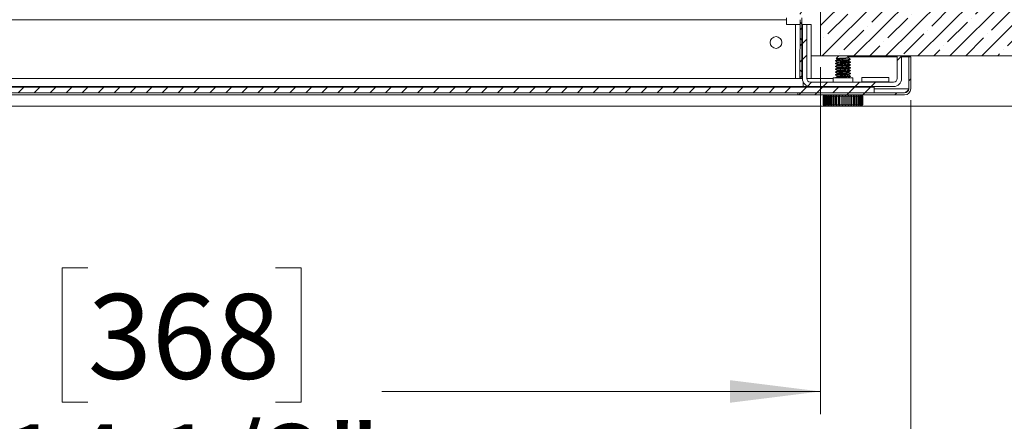
# Model space of a CAD drawing. Units: inches. Extents: x 2 to 154, y 1 to 99.
# Drawn here: x 65 to 76, y 16 to 21 of the extents above; entities that cross this region are included whole.
import ezdxf

# ---------------------------------------------------------------- set-up
doc = ezdxf.new("R2010")
doc.units = ezdxf.units.IN
doc.header["$MEASUREMENT"] = 0
doc.linetypes.add('SLD-Solid', pattern=[0])
doc.styles.add('SLDTEXTSTYLE1', font='GOTHIC.TTF', dxfattribs={"width": 0.913})
doc.dimstyles.new('SLDDIMSTYLE1', dxfattribs={"dimtxt": 0.9375, "dimasz": 1, "dimexe": 0, "dimexo": 0.0625, "dimgap": 0.234375, "dimtad": 0, "dimtih": 1, "dimtoh": 1, "dimdec": 6, "dimrnd": 1e-09, "dimzin": 12, "dimdsep": 46, "dimlunit": 5, "dimtxsty": 'SLDTEXTSTYLE1', "dimsah": 1, "dimcen": 0.09, "dimadec": 0, "dimazin": 3, "dimtfac": 1, "dimtofl": 0, "dimtmove": 0, "dimatfit": 3, "dimfxl": 1, "dimfrac": 2, "dimtolj": 1, "dimtzin": 12, "dimarcsym": 0})
doc.dimstyles.new('SLDDIMSTYLE2', dxfattribs={"dimtxt": 0.9375, "dimasz": 1, "dimexe": 0, "dimexo": 0.0625, "dimgap": 0.234375, "dimtad": 0, "dimtih": 1, "dimtoh": 1, "dimdec": 6, "dimrnd": 1e-09, "dimzin": 12, "dimdsep": 46, "dimlunit": 5, "dimtxsty": 'SLDTEXTSTYLE1', "dimsah": 1, "dimcen": 0.09, "dimadec": 0, "dimazin": 3, "dimtfac": 1, "dimtmove": 0, "dimatfit": 0, "dimfxl": 1, "dimfrac": 2, "dimtolj": 1, "dimtzin": 12, "dimarcsym": 0})

# ---------------------------------------------------------------- blocks, each defined once
blk = doc.blocks.new('_D_3')
at = {"color": 7, "linetype": 'SLD-Solid', "lineweight": 0}
for p, q in [((83.788, 20.265), (83.788, 21.765)), ((81.508, 20.265), (84.038, 20.265)), ((59.211, 19.708), (84.038, 19.708)), ((83.788, 16.55), (83.788, 19.708)), ((85.179, 17.92), (84.894, 17.92)), ((84.894, 17.92), (84.894, 16.43)), ((86.565, 17.92), (86.85, 17.92)), ((86.85, 17.92), (86.85, 16.43)), ((84.038, 16.55), (83.788, 16.55)), ((84.894, 16.43), (85.179, 16.43)), ((86.85, 16.43), (86.565, 16.43))]:
    blk.add_line(p, q, dxfattribs=at)
for points in [[(83.788, 20.265), (83.913, 21.265), (83.663, 21.265)], [(83.788, 19.708), (83.663, 18.708), (83.913, 18.708)]]:
    blk.add_solid(points, dxfattribs=at)
at = {"color": 7, "linetype": 'SLD-Solid', "lineweight": 0, "char_height": 0.9375, "attachment_point": 1, "style": 'SLDTEXTSTYLE1'}
for s, insert in [('14', (85.179, 17.628)), ('1/2"', (84.712, 16.187))]:
    blk.add_mtext(s, dxfattribs=dict(at, insert=insert))
blk = doc.blocks.new('_D_4')
at = {"color": 7, "linetype": 'SLD-Solid', "lineweight": 0}
for p, q in [((59.133, 20.14), (59.133, 16.3)), ((73.633, 20.14), (73.633, 16.3)), ((65.525, 17.92), (65.24, 17.92)), ((65.24, 17.92), (65.24, 16.43)), ((67.603, 17.92), (67.888, 17.92)), ((67.888, 17.92), (67.888, 16.43)), ((59.133, 16.55), (64.349, 16.55)), ((73.633, 16.55), (68.779, 16.55)), ((65.24, 16.43), (65.525, 16.43)), ((67.888, 16.43), (67.603, 16.43))]:
    blk.add_line(p, q, dxfattribs=at)
for points in [[(59.133, 16.55), (60.133, 16.425), (60.133, 16.675)], [(73.633, 16.55), (72.633, 16.675), (72.633, 16.425)]]:
    blk.add_solid(points, dxfattribs=at)
at = {"color": 7, "linetype": 'SLD-Solid', "lineweight": 0, "char_height": 0.9375, "attachment_point": 1, "style": 'SLDTEXTSTYLE1'}
for s, insert in [('368', (65.525, 17.628)), ('14 1/2"', (64.539, 16.187))]:
    blk.add_mtext(s, dxfattribs=dict(at, insert=insert))
blk = doc.blocks.new('_D_5')
at = {"color": 7, "linetype": 'SLD-Solid', "lineweight": 0}
for p, q in [((58.133, 19.775), (58.133, 11.666)), ((74.633, 19.775), (74.633, 11.666)), ((65.538, 13.286), (65.252, 13.286)), ((65.252, 13.286), (65.252, 11.796)), ((67.616, 13.286), (67.901, 13.286)), ((67.901, 13.286), (67.901, 11.796)), ((58.133, 11.916), (64.361, 11.916)), ((74.633, 11.916), (68.792, 11.916)), ((65.252, 11.796), (65.538, 11.796)), ((67.901, 11.796), (67.616, 11.796))]:
    blk.add_line(p, q, dxfattribs=at)
for points in [[(58.133, 11.916), (59.133, 11.791), (59.133, 12.041)], [(74.633, 11.916), (73.633, 12.041), (73.633, 11.791)]]:
    blk.add_solid(points, dxfattribs=at)
at = {"color": 7, "linetype": 'SLD-Solid', "lineweight": 0, "char_height": 0.9375, "attachment_point": 1, "style": 'SLDTEXTSTYLE1'}
for s, insert in [('419', (65.538, 12.994)), ('16 1/2"', (64.551, 11.554))]:
    blk.add_mtext(s, dxfattribs=dict(at, insert=insert))
blk = doc.blocks.new('_D_7')
at = {"color": 7, "linetype": 'SLD-Solid', "lineweight": 0}
for p, q in [((73.093, 27.026), (87.415, 27.026)), ((87.165, 27.026), (87.165, 25.131)), ((86.126, 24.941), (85.841, 24.941)), ((85.841, 24.941), (85.841, 23.451)), ((88.204, 24.941), (88.489, 24.941)), ((88.489, 24.941), (88.489, 23.451)), ((85.841, 23.451), (86.126, 23.451)), ((88.489, 23.451), (88.204, 23.451)), ((87.165, 20.265), (87.165, 22.011)), ((81.508, 20.265), (87.415, 20.265))]:
    blk.add_line(p, q, dxfattribs=at)
for points in [[(87.165, 27.026), (87.04, 26.026), (87.29, 26.026)], [(87.165, 20.265), (87.29, 21.265), (87.04, 21.265)]]:
    blk.add_solid(points, dxfattribs=at)
at = {"color": 7, "linetype": 'SLD-Solid', "lineweight": 0, "char_height": 0.9375, "attachment_point": 1, "style": 'SLDTEXTSTYLE1'}
for s, insert in [('172', (86.126, 24.649)), ('6 3/4"', (85.486, 23.209))]:
    blk.add_mtext(s, dxfattribs=dict(at, insert=insert))

msp = doc.modelspace()

# ---------------------------------------------------------------- hatches: boundary and pattern name
at = {"linetype": 'SLD-Solid', "lineweight": 0}
h = msp.add_hatch(dxfattribs=at)
h.set_pattern_fill('ANSI38', angle=3e-322, style=0)
edge = h.paths.add_edge_path(flags=0)
edge.add_line((73.4086444, 20.6645778), (73.4074618, 20.0128882))
edge.add_line((73.4074618, 20.0128882), (73.4284618, 20.0128501))
edge.add_line((73.4284618, 20.0128501), (73.4296444, 20.6645396))
edge.add_arc((73.0149443, 20.6652922), 0.4147008, 359.89602359, 362.89602359)
edge.add_line((73.4291155, 20.6862444), (73.2302128, 24.6180402))
edge.add_line((73.2302128, 24.6180402), (73.2092397, 24.6169792))
edge.add_line((73.2092397, 24.6169792), (73.4081423, 20.6851834))
edge.add_arc((73.0149443, 20.6652922), 0.3937008, -0.10397641, 2.89602359, ccw=False)
h = msp.add_hatch(dxfattribs=at)
h.set_pattern_fill('ANSI35', angle=3e-322, style=0)
h.paths.add_polyline_path([(73.6331423, 20.2648491), (81.3831423, 20.2648491), (81.3831423, 20.8898491), (73.6331423, 20.8898491)], flags=0)
h = msp.add_hatch(dxfattribs=at)
h.set_pattern_fill('ANSI32', angle=3e-322, style=0)
edge = h.paths.add_edge_path(flags=0)
edge.add_line((73.4341423, 20.6128491), (73.4341423, 20.0128491))
edge.add_arc((73.5221423, 20.0128491), 0.088, 180, 270)
edge.add_line((73.5221423, 19.9248491), (74.4441423, 19.9248491))
edge.add_arc((74.4441423, 20.0128491), 0.088, 270, 360)
edge.add_line((74.5321423, 20.0128491), (74.5321423, 20.2648491))
edge.add_line((74.5321423, 20.2648491), (74.4841423, 20.2648491))
edge.add_line((74.4841423, 20.2648491), (74.4841423, 20.0128491))
edge.add_arc((74.4441423, 20.0128491), 0.04, 270, 360, ccw=False)
edge.add_line((74.4441423, 19.9728491), (73.5221423, 19.9728491))
edge.add_arc((73.5221423, 20.0128491), 0.04, 180, 270, ccw=False)
edge.add_line((73.4821423, 20.0128491), (73.4821423, 20.6128491))
edge.add_line((73.4821423, 20.6128491), (73.4341423, 20.6128491))
h = msp.add_hatch(dxfattribs=at)
h.set_pattern_fill('ANSI32', angle=3e-322, style=0)
edge = h.paths.add_edge_path(flags=0)
edge.add_line((73.3831423, 19.8548491), (73.3831423, 19.8325491))
edge.add_line((73.3831423, 19.8325491), (74.5658423, 19.8325491))
edge.add_arc((74.5658423, 19.8998491), 0.0673, 270, 360)
edge.add_line((74.6331423, 19.8998491), (74.6331423, 20.2525491))
edge.add_line((74.6331423, 20.2525491), (74.6108423, 20.2525491))
edge.add_line((74.6108423, 20.2525491), (74.6108423, 19.8998491))
edge.add_arc((74.5658423, 19.8998491), 0.045, 270, 360, ccw=False)
edge.add_line((74.5658423, 19.8548491), (73.3831423, 19.8548491))
h = msp.add_hatch(dxfattribs=at)
h.set_pattern_fill('ANSI31', style=0)
h.paths.add_polyline_path([(58.5368923, 19.9173491), (58.5368923, 19.8548491), (74.2293923, 19.8548491), (74.2293923, 19.9173491)], flags=0)

# ---------------------------------------------------------------- linework, layer by layer
at = {"color": 7, "linetype": 'SLD-Solid', "lineweight": 15}
for p, q in [((73.6331421, 20.2648491), (73.6331421, 20.8898492)), ((59.5079952, 20.6645777), (73.2582893, 20.6645777)), ((73.2582893, 20.6645777), (73.2582893, 20.6851834)), ((73.2582893, 20.6128873), (73.2582893, 20.6645777)), ((73.3582896, 20.6128873), (73.2582893, 20.6128873)), ((73.3582896, 20.0128882), (73.3582896, 20.6128873)), ((73.3582896, 20.6128492), (73.4085505, 20.6128492)), ((73.4074617, 20.0128882), (73.4086444, 20.6645777)), ((73.4284617, 20.0128501), (73.4296445, 20.6645397)), ((73.4295506, 20.6128492), (73.4341424, 20.6128492)), ((73.4821423, 20.6128492), (73.4341424, 20.6128492)), ((73.4341424, 20.0128492), (73.4341424, 20.6128492)), ((73.4821423, 20.0128492), (73.4821423, 20.6128492)), ((73.5301422, 20.6128492), (73.4821423, 20.6128492)), ((73.5301422, 20.6128492), (73.5301422, 20.0128492)), ((73.6331421, 20.2648491), (73.5301422, 20.2648491)), ((73.6331421, 20.2648491), (81.3831428, 20.2648491)), ((73.8011421, 20.2122465), (73.8011421, 20.2083428)), ((73.8011421, 20.1809896), (73.8011421, 20.1770905)), ((73.8359422, 20.2648491), (73.8077127, 20.2366194)), ((73.8180567, 20.2298253), (73.8180567, 20.2223402)), ((73.8180567, 20.1985753), (73.8180567, 20.1910902)), ((73.8180567, 20.1673253), (73.8180567, 20.1598402)), ((73.9488625, 20.2463291), (73.9303422, 20.2648491)), ((73.9426422, 20.2525491), (74.4841421, 20.2525491)), ((73.9482277, 20.2376378), (73.9482277, 20.2454503)), ((73.9482277, 20.2063878), (73.9482277, 20.2138694)), ((73.9482277, 20.1751378), (73.9482277, 20.1826194)), ((73.9651423, 20.192715), (73.9651423, 20.1966214)), ((73.9651423, 20.1614668), (73.9651423, 20.1653644)), ((74.4841421, 20.2648491), (74.4841421, 20.0128492)), ((74.4841421, 20.2648491), (74.5321421, 20.2648491)), ((74.5321421, 20.2648491), (74.5321421, 20.0128492)), ((74.5321421, 20.2525491), (74.6104887, 20.2525491)), ((74.6104887, 19.8998492), (74.6104887, 20.2525491)), ((74.6108425, 20.2525491), (74.6108425, 19.8998492)), ((74.6108425, 20.2525491), (74.633142, 20.2525491)), ((74.633142, 20.2525491), (74.633142, 19.8998492)), ((73.8011421, 20.1497396), (73.8011421, 20.1458377)), ((73.8011421, 20.1184931), (73.8011421, 20.1145803)), ((73.8011421, 20.0872499), (73.8011421, 20.0833362)), ((73.8011421, 20.0559984), (73.8011421, 20.0520895)), ((73.8180567, 20.1360753), (73.8180567, 20.1285902)), ((73.8180567, 20.1048253), (73.8180567, 20.0973402)), ((73.8180567, 20.0735753), (73.8180567, 20.0660902)), ((73.9482277, 20.1438878), (73.9482277, 20.1513694)), ((73.9482277, 20.1126378), (73.9482277, 20.1201194)), ((73.9482277, 20.0813878), (73.9482277, 20.0888694)), ((73.9482277, 20.0501378), (73.9482277, 20.0576194)), ((73.9651423, 20.1302153), (73.9651423, 20.1341154)), ((73.9651423, 20.0989673), (73.9651423, 20.1028742)), ((73.9651423, 20.0677155), (73.9651423, 20.0716247)), ((73.4341424, 20.0128492), (59.3721424, 20.0128492)), ((59.407995, 20.0128882), (73.3582896, 20.0128882)), ((59.407995, 20.0128501), (73.3582896, 20.0128501)), ((73.3582896, 20.0128501), (73.3582896, 20.0128882)), ((73.4074617, 20.0128882), (73.4284617, 20.0128501)), ((73.4421421, 19.9761885), (73.4421421, 19.9248492)), ((73.4437583, 19.9728491), (73.4421421, 19.9728491)), ((73.5301422, 20.0128492), (73.4821423, 20.0128492)), ((73.5221425, 19.9728491), (74.4441425, 19.9728491)), ((73.773142, 20.0128492), (73.5301422, 20.0128492)), ((73.773142, 20.0228492), (73.773142, 19.9728491)), ((73.773142, 20.0228492), (73.9931424, 20.0228492)), ((73.8011421, 20.0247484), (73.8011421, 20.0228492)), ((73.8180567, 20.0423253), (73.8180567, 20.0348402)), ((73.9482277, 20.0228492), (73.9482277, 20.0263694)), ((73.9651423, 20.0364674), (73.9651423, 20.040373)), ((73.9931424, 19.9728491), (73.9931424, 20.0228492)), ((74.3921421, 20.0238168), (74.0921425, 20.0238168)), ((74.0921425, 19.9758168), (74.0921425, 20.0238168)), ((74.3921421, 19.9758168), (74.0921425, 19.9758168)), ((74.0921425, 19.9758168), (74.0921425, 19.9728491)), ((74.3921421, 19.9758168), (74.3921421, 20.0238168)), ((74.3921421, 19.9728491), (74.3921421, 19.9758168)), ((58.5368924, 19.9173492), (74.2293921, 19.9173492)), ((58.5368924, 19.8548492), (74.2293921, 19.8548492)), ((73.4421421, 19.9248492), (59.3721424, 19.9248492)), ((73.3831423, 19.8325492), (73.3831423, 19.8548492)), ((73.3831423, 19.8548492), (74.5658422, 19.8548492)), ((73.5221425, 19.9248492), (73.4421421, 19.9248492)), ((73.5221425, 19.9248492), (74.4441425, 19.9248492)), ((74.2293921, 19.9173492), (74.2293921, 19.8548492)), ((74.6104887, 19.8998492), (74.2293921, 19.8998492)), ((59.3831423, 19.8325492), (73.3831423, 19.8325492)), ((73.3831423, 19.8325492), (74.5658422, 19.8325492)), ((73.6653104, 19.8169242), (73.6643935, 19.8169242)), ((73.6643935, 19.7231742), (73.6643935, 19.8169242)), ((73.6653104, 19.8169242), (73.6671948, 19.8169242)), ((73.6653104, 19.7231742), (73.6653104, 19.8169242)), ((73.6711248, 19.8169242), (73.6671948, 19.8169242)), ((73.6671948, 19.7231742), (73.6671948, 19.8169242)), ((73.6693901, 19.8219242), (73.6693901, 19.8219201)), ((73.6693912, 19.8219212), (73.669417, 19.8219212)), ((73.6800174, 19.8325492), (73.6694035, 19.8219352)), ((73.672155, 19.8219212), (73.6702706, 19.8219212)), ((73.6702706, 19.8219212), (73.6702706, 19.820023)), ((73.6759254, 19.8219212), (73.6711248, 19.8169242)), ((73.6711248, 19.8169242), (73.6753136, 19.8169242)), ((73.6711248, 19.7231742), (73.6711248, 19.8169242)), ((73.6821593, 19.8169242), (73.6753136, 19.8169242)), ((73.6753136, 19.7231742), (73.6753136, 19.8169242)), ((73.6801148, 19.8219212), (73.6759254, 19.8219212)), ((73.6759254, 19.8219212), (73.6759254, 19.8175612)), ((73.6821593, 19.8169242), (73.6866824, 19.8169242)), ((73.6821593, 19.7231742), (73.6821593, 19.8169242)), ((73.6930735, 19.8219212), (73.6866824, 19.8219212)), ((73.6866824, 19.8219212), (73.6866824, 19.8169242)), ((73.6866824, 19.8169242), (73.6884536, 19.8169242)), ((73.6866824, 19.8169242), (73.6866824, 19.7231742)), ((73.6981428, 19.8169242), (73.6885498, 19.8169242)), ((73.6885498, 19.7231742), (73.6885498, 19.8169242)), ((73.6981428, 19.8169242), (73.702277, 19.8169242)), ((73.6981428, 19.7231742), (73.6981428, 19.8169242)), ((73.710712, 19.8219212), (73.702277, 19.8219212)), ((73.702277, 19.8219212), (73.702277, 19.8169242)), ((73.702277, 19.8169242), (73.7065773, 19.8169242)), ((73.702277, 19.8169242), (73.702277, 19.7231742)), ((73.7186812, 19.8169242), (73.7065773, 19.8169242)), ((73.7065773, 19.7231742), (73.7065773, 19.8169242)), ((73.7186812, 19.8169242), (73.7223255, 19.8169242)), ((73.7186812, 19.7231742), (73.7186812, 19.8169242)), ((73.7325968, 19.8219212), (73.7223255, 19.8219212)), ((73.7223255, 19.8219212), (73.7223255, 19.8169242)), ((73.7223255, 19.8169242), (73.728953, 19.8169242)), ((73.7223255, 19.8169242), (73.7223255, 19.7231742)), ((73.7432699, 19.8169242), (73.728953, 19.8169242)), ((73.728953, 19.7231742), (73.728953, 19.8169242)), ((73.7432699, 19.8169242), (73.7463334, 19.8169242)), ((73.7432699, 19.7231742), (73.7432699, 19.8169242)), ((73.7581881, 19.8219212), (73.7463334, 19.8219212)), ((73.7463334, 19.8219212), (73.7463334, 19.8169242)), ((73.7463334, 19.8169242), (73.7581881, 19.8169242)), ((73.7463334, 19.8169242), (73.7463334, 19.7231742)), ((73.7713023, 19.8169242), (73.7551245, 19.8169242)), ((73.7551245, 19.7231742), (73.7551245, 19.8169242)), ((73.7713023, 19.8169242), (73.7737099, 19.8169242)), ((73.7713023, 19.7231742), (73.7713023, 19.8169242)), ((73.7868564, 19.8219212), (73.7737099, 19.8219212)), ((73.7737099, 19.8219212), (73.7737099, 19.8169242)), ((73.7737099, 19.8169242), (73.7868564, 19.8169242)), ((73.7737099, 19.8169242), (73.7737099, 19.7231742)), ((73.8020884, 19.8169242), (73.7844487, 19.8169242)), ((73.7844487, 19.7231742), (73.7844487, 19.8169242)), ((73.8020884, 19.8169242), (73.8037809, 19.8169242)), ((73.8020884, 19.7231742), (73.8020884, 19.8169242)), ((73.8178954, 19.8219212), (73.8037809, 19.8219212)), ((73.8037809, 19.8219212), (73.8037809, 19.8169242)), ((73.8037809, 19.8169242), (73.8178954, 19.8169242)), ((73.8037809, 19.8169242), (73.8037809, 19.7231742)), ((73.834871, 19.8169242), (73.8162035, 19.8169242)), ((73.8162035, 19.7231742), (73.8162035, 19.8169242)), ((73.834871, 19.8169242), (73.8358061, 19.8169242)), ((73.834871, 19.7231742), (73.834871, 19.8169242)), ((73.8505412, 19.8219212), (73.8358061, 19.8219212)), ((73.8358061, 19.8219212), (73.8358061, 19.8169242)), ((73.8358061, 19.8169242), (73.8505412, 19.8169242)), ((73.8358061, 19.8169242), (73.8358061, 19.7231742)), ((73.8688415, 19.8169242), (73.8496061, 19.8169242)), ((73.8496061, 19.7231742), (73.8496061, 19.8169242)), ((73.8688415, 19.8169242), (73.868997, 19.8169242)), ((73.8688415, 19.7231742), (73.8688415, 19.8169242)), ((73.8839897, 19.8219212), (73.868997, 19.8219212)), ((73.868997, 19.8219212), (73.868997, 19.8169242)), ((73.868997, 19.8169242), (73.8839897, 19.8169242)), ((73.868997, 19.8169242), (73.868997, 19.7231742)), ((73.9031646, 19.8169242), (73.8838342, 19.8169242)), ((73.8838342, 19.7231742), (73.8838342, 19.8169242)), ((73.9174175, 19.8219212), (73.9025363, 19.8219212)), ((73.9025363, 19.8169242), (73.9174175, 19.8169242)), ((73.9031646, 19.7231742), (73.9031646, 19.8169242)), ((73.9174175, 19.8219212), (73.9174175, 19.8169242)), ((73.9180458, 19.8169242), (73.9174175, 19.8169242)), ((73.9174175, 19.8169242), (73.9174175, 19.7231742)), ((73.9369944, 19.8169242), (73.9180458, 19.8169242)), ((73.9180458, 19.7231742), (73.9180458, 19.8169242)), ((73.9500012, 19.8219212), (73.9355981, 19.8219212)), ((73.9355981, 19.8169242), (73.9500012, 19.8169242)), ((73.9369944, 19.7231742), (73.9369944, 19.8169242)), ((73.9500012, 19.8219212), (73.9500012, 19.8169242)), ((73.9513975, 19.8169242), (73.9500012, 19.8169242)), ((73.9500012, 19.8169242), (73.9500012, 19.7231742)), ((73.9694983, 19.8169242), (73.9513975, 19.8169242)), ((73.9513975, 19.7231742), (73.9513975, 19.8169242)), ((73.9809387, 19.8219212), (73.9673681, 19.8219212)), ((73.9673681, 19.8169242), (73.9809387, 19.8169242)), ((73.9694983, 19.7231742), (73.9694983, 19.8169242)), ((73.9809387, 19.8219212), (73.9809387, 19.8169242)), ((73.9830689, 19.8169242), (73.9809387, 19.8169242)), ((73.9809387, 19.8169242), (73.9809387, 19.7231742)), ((73.9998755, 19.8169242), (73.9830689, 19.8169242)), ((73.9830689, 19.7231742), (73.9830689, 19.8169242)), ((74.009468, 19.8219212), (73.9970642, 19.8219212)), ((73.9970642, 19.8169242), (74.009468, 19.8169242)), ((73.9998755, 19.7231742), (73.9998755, 19.8169242)), ((74.009468, 19.8219212), (74.009468, 19.8169242)), ((74.0122793, 19.8169242), (74.009468, 19.8169242)), ((74.009468, 19.8169242), (74.009468, 19.7231742)), ((74.0273787, 19.8169242), (74.0122793, 19.8169242)), ((74.0122793, 19.7231742), (74.0122793, 19.8169242)), ((74.0348868, 19.8219212), (74.023955, 19.8219212)), ((74.0273787, 19.8169242), (74.0348868, 19.8169242)), ((74.0273787, 19.7231742), (74.0273787, 19.8169242)), ((74.0348868, 19.8219212), (74.0348868, 19.8169242)), ((74.0383105, 19.8169242), (74.0348868, 19.8169242)), ((74.0348868, 19.8169242), (74.0348868, 19.7231742)), ((74.0513303, 19.8169242), (74.0383105, 19.8169242)), ((74.0383105, 19.7231742), (74.0383105, 19.8169242)), ((74.0565692, 19.8219212), (74.0473785, 19.8219212)), ((74.0513303, 19.8169242), (74.0565692, 19.8169242)), ((74.0513303, 19.7231742), (74.0513303, 19.8169242)), ((74.0565692, 19.8219212), (74.0565692, 19.8169242)), ((74.0605209, 19.8169242), (74.0565692, 19.8169242)), ((74.0565692, 19.8169242), (74.0565692, 19.7231742)), ((74.0711406, 19.8169242), (74.0605209, 19.8169242)), ((74.0605209, 19.7231742), (74.0605209, 19.8169242)), ((74.0739806, 19.8219212), (74.0667583, 19.8219212)), ((74.0711406, 19.7231742), (74.0711406, 19.8169242)), ((74.0712486, 19.8169242), (74.0739806, 19.8169242)), ((74.0739806, 19.8219212), (74.0739806, 19.8169242)), ((74.078363, 19.8169242), (74.0739806, 19.8169242)), ((74.0739806, 19.8169242), (74.0739806, 19.7231742)), ((74.0863216, 19.8169242), (74.078363, 19.8169242)), ((74.078363, 19.7231742), (74.078363, 19.8169242)), ((74.0866936, 19.8219212), (74.0816166, 19.8219212)), ((74.0968815, 19.8219352), (74.0862671, 19.8325492)), ((74.0863216, 19.7231742), (74.0863216, 19.8169242)), ((74.0866936, 19.8219212), (74.0866936, 19.8169242)), ((74.0913986, 19.8169242), (74.0866936, 19.8169242)), ((74.0866936, 19.8169242), (74.0866936, 19.7231742)), ((74.0964996, 19.8169242), (74.0913986, 19.8169242)), ((74.0913986, 19.7231742), (74.0913986, 19.8169242)), ((74.0943946, 19.8219212), (74.0915881, 19.8219212)), ((74.0943946, 19.8219212), (74.0943946, 19.8190659)), ((74.0968674, 19.8219212), (74.0964268, 19.8219212)), ((74.0993062, 19.8169242), (74.0964996, 19.8169242)), ((74.0964996, 19.7231742), (74.0964996, 19.8169242)), ((74.096895, 19.8214533), (74.096895, 19.8219242)), ((74.1014246, 19.8169242), (74.0993062, 19.8169242)), ((74.0993062, 19.7231742), (74.0993062, 19.8169242)), ((74.101891, 19.8169242), (74.1014246, 19.8169242)), ((74.1014246, 19.7231742), (74.1014246, 19.8169242)), ((74.101891, 19.7231742), (74.101891, 19.8169242)), ((73.6653104, 19.7231742), (73.6643935, 19.7231742)), ((73.6653104, 19.7231742), (73.6671948, 19.7231742)), ((73.6711248, 19.7231742), (73.6671948, 19.7231742)), ((73.6693901, 19.7181782), (73.6693901, 19.7181742)), ((73.669417, 19.7181772), (73.6693912, 19.7181772)), ((73.6694035, 19.7181631), (73.6800174, 19.7075492)), ((73.6702706, 19.7200753), (73.6702706, 19.7181772)), ((73.6702706, 19.7181772), (73.672155, 19.7181772)), ((73.6711248, 19.7231742), (73.6753136, 19.7231742)), ((73.6821593, 19.7231742), (73.6753136, 19.7231742)), ((73.6759254, 19.7225371), (73.6759254, 19.7181772)), ((73.6759254, 19.7181772), (73.6801148, 19.7181772)), ((73.9398684, 19.7075492), (73.6800174, 19.7075492)), ((73.6821593, 19.7231742), (73.6866824, 19.7231742)), ((73.6866824, 19.7231742), (73.6884536, 19.7231742)), ((73.6866824, 19.7231742), (73.6866824, 19.7181772)), ((73.6866824, 19.7181772), (73.6930735, 19.7181772)), ((73.6981428, 19.7231742), (73.6885498, 19.7231742)), ((73.6981428, 19.7231742), (73.702277, 19.7231742)), ((73.702277, 19.7231742), (73.7065773, 19.7231742)), ((73.702277, 19.7231742), (73.702277, 19.7181772)), ((73.702277, 19.7181772), (73.710712, 19.7181772)), ((73.7186812, 19.7231742), (73.7065773, 19.7231742)), ((73.7186812, 19.7231742), (73.7223255, 19.7231742)), ((73.7223255, 19.7231742), (73.728953, 19.7231742)), ((73.7223255, 19.7231742), (73.7223255, 19.7181772)), ((73.7223255, 19.7181772), (73.7325968, 19.7181772)), ((73.7432699, 19.7231742), (73.728953, 19.7231742)), ((73.7432699, 19.7231742), (73.7463334, 19.7231742)), ((73.7463334, 19.7231742), (73.7581881, 19.7231742)), ((73.7463334, 19.7231742), (73.7463334, 19.7181772)), ((73.7463334, 19.7181772), (73.7581881, 19.7181772)), ((73.7713023, 19.7231742), (73.7551245, 19.7231742)), ((73.7713023, 19.7231742), (73.7737099, 19.7231742)), ((73.7737099, 19.7231742), (73.7868564, 19.7231742)), ((73.7737099, 19.7231742), (73.7737099, 19.7181772)), ((73.7737099, 19.7181772), (73.7868564, 19.7181772)), ((73.8020884, 19.7231742), (73.7844487, 19.7231742)), ((73.8020884, 19.7231742), (73.8037809, 19.7231742)), ((73.8037809, 19.7231742), (73.8178954, 19.7231742)), ((73.8037809, 19.7231742), (73.8037809, 19.7181772)), ((73.8037809, 19.7181772), (73.8178954, 19.7181772)), ((73.834871, 19.7231742), (73.8162035, 19.7231742)), ((73.834871, 19.7231742), (73.8358061, 19.7231742)), ((73.8358061, 19.7231742), (73.8505412, 19.7231742)), ((73.8358061, 19.7231742), (73.8358061, 19.7181772)), ((73.8358061, 19.7181772), (73.8505412, 19.7181772)), ((73.8688415, 19.7231742), (73.8496061, 19.7231742)), ((73.8688415, 19.7231742), (73.868997, 19.7231742)), ((73.868997, 19.7231742), (73.8839897, 19.7231742)), ((73.868997, 19.7231742), (73.868997, 19.7181772)), ((73.868997, 19.7181772), (73.8839897, 19.7181772)), ((73.9031646, 19.7231742), (73.8838342, 19.7231742)), ((73.9025363, 19.7231742), (73.9174175, 19.7231742)), ((73.9025363, 19.7181772), (73.9174175, 19.7181772)), ((73.9180458, 19.7231742), (73.9174175, 19.7231742)), ((73.9174175, 19.7231742), (73.9174175, 19.7181772)), ((73.9369944, 19.7231742), (73.9180458, 19.7231742)), ((73.9355981, 19.7231742), (73.9500012, 19.7231742)), ((73.9355981, 19.7181772), (73.9500012, 19.7181772)), ((74.0862671, 19.7075492), (73.9398684, 19.7075492)), ((73.9513975, 19.7231742), (73.9500012, 19.7231742)), ((73.9500012, 19.7231742), (73.9500012, 19.7181772)), ((73.9694983, 19.7231742), (73.9513975, 19.7231742)), ((73.9673681, 19.7231742), (73.9809387, 19.7231742)), ((73.9673681, 19.7181772), (73.9809387, 19.7181772)), ((73.9830689, 19.7231742), (73.9809387, 19.7231742)), ((73.9809387, 19.7231742), (73.9809387, 19.7181772)), ((73.9998755, 19.7231742), (73.9830689, 19.7231742)), ((73.9970642, 19.7231742), (74.009468, 19.7231742)), ((73.9970642, 19.7181772), (74.009468, 19.7181772)), ((74.0122793, 19.7231742), (74.009468, 19.7231742)), ((74.009468, 19.7231742), (74.009468, 19.7181772)), ((74.0273787, 19.7231742), (74.0122793, 19.7231742)), ((74.023955, 19.7181772), (74.0348868, 19.7181772)), ((74.0273787, 19.7231742), (74.0348868, 19.7231742)), ((74.0383105, 19.7231742), (74.0348868, 19.7231742)), ((74.0348868, 19.7231742), (74.0348868, 19.7181772)), ((74.0513303, 19.7231742), (74.0383105, 19.7231742)), ((74.0473785, 19.7181772), (74.0565692, 19.7181772)), ((74.0513303, 19.7231742), (74.0565692, 19.7231742)), ((74.0605209, 19.7231742), (74.0565692, 19.7231742)), ((74.0565692, 19.7231742), (74.0565692, 19.7181772)), ((74.0711406, 19.7231742), (74.0605209, 19.7231742)), ((74.0667583, 19.7181772), (74.0739806, 19.7181772)), ((74.0712486, 19.7231742), (74.0739806, 19.7231742)), ((74.078363, 19.7231742), (74.0739806, 19.7231742)), ((74.0739806, 19.7231742), (74.0739806, 19.7181772)), ((74.0863216, 19.7231742), (74.078363, 19.7231742)), ((74.0816166, 19.7181772), (74.0866936, 19.7181772)), ((74.0862671, 19.7075492), (74.0968815, 19.7181631)), ((74.0913986, 19.7231742), (74.0866936, 19.7231742)), ((74.0866936, 19.7231742), (74.0866936, 19.7181772)), ((74.0964996, 19.7231742), (74.0913986, 19.7231742)), ((74.0915881, 19.7181772), (74.0943946, 19.7181772)), ((74.0943946, 19.7210324), (74.0943946, 19.7181772)), ((74.0964268, 19.7181772), (74.0968674, 19.7181772)), ((74.0993062, 19.7231742), (74.0964996, 19.7231742)), ((74.096895, 19.7181742), (74.096895, 19.7186451)), ((74.1014246, 19.7231742), (74.0993062, 19.7231742)), ((74.101891, 19.7231742), (74.1014246, 19.7231742))]:
    msp.add_line(p, q, dxfattribs=at)
at = {"color": 7, "linetype": 'SLD-Solid', "lineweight": 15, "flags": 128}
for points in [[(73.9621351, 20.2252135), (73.9641632, 20.2247345), (73.9647686, 20.224446), (73.9649804, 20.2242846), (73.9629289, 20.2227845), (73.9541688, 20.2213435), (73.9490813, 20.2208098), (73.9407402, 20.2200274), (73.9195107, 20.2184074), (73.8981798, 20.2170748), (73.8690292, 20.2152756), (73.8581966, 20.2145857), (73.8499129, 20.2140494), (73.8325026, 20.2128514), (73.8140557, 20.2111458), (73.8042884, 20.2097071), (73.8020163, 20.2090762), (73.8011498, 20.2084118), (73.801314, 20.2083428)], [(73.9646607, 20.1614668), (73.9626302, 20.1602039), (73.9535429, 20.1587844), (73.9384229, 20.1573291), (73.9149477, 20.155609), (73.8958584, 20.1544346), (73.8717695, 20.1529456), (73.8487566, 20.1514758), (73.8347707, 20.1505147), (73.8309515, 20.150227), (73.828941, 20.1500679), (73.813357, 20.1485641), (73.803944, 20.1471379), (73.8011791, 20.14569), (73.8021166, 20.145243)], [(73.9647886, 20.192715), (73.9647915, 20.1922458), (73.9591619, 20.1907804), (73.9471084, 20.1893614), (73.9469523, 20.1893465), (73.9466889, 20.1893211), (73.9458318, 20.1892388), (73.9426955, 20.1889481), (73.9293954, 20.1878626), (73.9079289, 20.1864131), (73.8846555, 20.1849981), (73.860535, 20.1834843), (73.8580857, 20.1833293), (73.8535514, 20.1830429), (73.8389747, 20.1820755), (73.8208768, 20.180607), (73.8081586, 20.1791408), (73.8017804, 20.1777195), (73.801676, 20.177667), (73.8015199, 20.1775761), (73.801199, 20.177279), (73.8020427, 20.1764918)], [(73.9571896, 20.2300491), (73.9643879, 20.2285547), (73.9644976, 20.2285045), (73.9646747, 20.2284116), (73.9650602, 20.2280981), (73.9638282, 20.2269598), (73.9554583, 20.2254158), (73.9401717, 20.2238843), (73.9147752, 20.2220056), (73.8971115, 20.2209151), (73.8677632, 20.2191006), (73.8451751, 20.2176485), (73.8247857, 20.2161218), (73.8130261, 20.2149349), (73.8106102, 20.2146314), (73.8100206, 20.2145521), (73.809864, 20.2145306), (73.8098188, 20.2145244), (73.8097954, 20.2145212), (73.8021271, 20.2130256), (73.8017523, 20.2128631), (73.8012829, 20.2125438), (73.8015246, 20.2122465)], [(73.8184633, 20.2225765), (73.8099661, 20.2176343), (73.8014595, 20.2126919)], [(73.8184633, 20.1913265), (73.8099661, 20.1863843), (73.8014595, 20.1814419)], [(73.8184633, 20.1600765), (73.8099661, 20.1551343), (73.8014595, 20.1501919)], [(73.8017053, 20.2077448), (73.8102389, 20.2027871), (73.8180567, 20.1982359)], [(73.8017053, 20.1764948), (73.8102389, 20.1715371), (73.8180567, 20.1669859)], [(73.9637355, 20.1659456), (73.9647293, 20.1648621), (73.9582878, 20.1632974), (73.9446198, 20.1617816), (73.9443253, 20.161755), (73.9438037, 20.1617074), (73.9420496, 20.1615492), (73.9353335, 20.160981), (73.9247396, 20.1601777), (73.9012498, 20.1586673), (73.8757283, 20.1570999), (73.850858, 20.1555184), (73.8294831, 20.1540183), (73.828457, 20.1539354), (73.8265398, 20.1537745), (73.8204145, 20.1532188), (73.8128882, 20.1524148), (73.8033439, 20.150901), (73.8019066, 20.1497396)], [(73.9645639, 20.1972012), (73.9649264, 20.1969895), (73.9643415, 20.1959107), (73.956881, 20.194348), (73.9424444, 20.1928338), (73.9158418, 20.1908296), (73.9016464, 20.1899383), (73.8755687, 20.1883367), (73.8478092, 20.1865704), (73.8270913, 20.1850716), (73.8113289, 20.1834876), (73.8065723, 20.1827904), (73.8057756, 20.1826554), (73.8044832, 20.1824102), (73.802705, 20.1819734), (73.8021025, 20.1809896)], [(73.8079879, 20.2353448), (73.8102389, 20.2340371), (73.8180567, 20.2294859)], [(73.9479678, 20.1751444), (73.9482078, 20.1750141), (73.9440695, 20.1733191), (73.933448, 20.1717266), (73.9170608, 20.1700249), (73.8972886, 20.1684158), (73.8757336, 20.1667454), (73.8550075, 20.1650787), (73.8375403, 20.1634664), (73.8248021, 20.1617657), (73.8186176, 20.1601737)], [(73.948179, 20.2063984), (73.9482277, 20.2063758), (73.9445517, 20.2046767), (73.9343345, 20.203085), (73.9182717, 20.2013862), (73.8986444, 20.1997687), (73.8771592, 20.1981078), (73.8562723, 20.1964323), (73.8385693, 20.1948273), (73.8254451, 20.1931246), (73.8188176, 20.1915309), (73.8188563, 20.1913186)], [(73.9482154, 20.24545), (73.9482277, 20.245444), (73.9450064, 20.2438477), (73.9351951, 20.2422551), (73.9194667, 20.2405603), (73.8999879, 20.238933), (73.8785871, 20.2372826), (73.8575536, 20.2355995), (73.8396188, 20.2340003), (73.8261162, 20.2322966), (73.819047, 20.2306995), (73.8189613, 20.229817)], [(73.9478288, 20.2136374), (73.9563301, 20.218584), (73.9648408, 20.2235306)], [(73.9478288, 20.1823874), (73.9563301, 20.187334), (73.9648408, 20.1922806)], [(73.9478288, 20.1511374), (73.9563301, 20.156084), (73.9648408, 20.1610306)], [(73.9646032, 20.2284504), (73.9560708, 20.2334057), (73.9482277, 20.2379693)], [(73.9646032, 20.1972004), (73.9560708, 20.2021557), (73.9482277, 20.2067193)], [(73.9646032, 20.1659504), (73.9560708, 20.1709057), (73.9482277, 20.1754693)], [(73.9647669, 20.0677155), (73.9645222, 20.0670902), (73.9581945, 20.0656263), (73.9455315, 20.0642105), (73.944726, 20.0641362), (73.9430962, 20.0639868), (73.9370243, 20.0634626), (73.9304566, 20.0629431), (73.9284221, 20.06279), (73.9273133, 20.0627079), (73.905621, 20.0612739), (73.8820038, 20.0598342), (73.8643078, 20.0587274), (73.8598386, 20.058441), (73.8586565, 20.0583646), (73.8583239, 20.0583431), (73.8582218, 20.0583365), (73.8581625, 20.0583327), (73.8369384, 20.056931), (73.8303607, 20.0564334), (73.8192787, 20.0554514), (73.8071871, 20.0539867), (73.80151, 20.0525695), (73.8015053, 20.0525665), (73.8014965, 20.0525606), (73.8014666, 20.0525404), (73.801368, 20.0524661), (73.8011556, 20.0521815), (73.8021717, 20.0514903)], [(73.9645914, 20.1034511), (73.9646818, 20.1034078), (73.9650948, 20.1030452), (73.9600501, 20.1010796), (73.9475085, 20.0995532), (73.9301768, 20.0980814), (73.9074255, 20.0965387), (73.8874668, 20.0953191), (73.8560089, 20.0933511), (73.832962, 20.0917904), (73.8164328, 20.0903201), (73.8050381, 20.0887566), (73.8023254, 20.0881006), (73.8011955, 20.0874314), (73.8016185, 20.0872499)], [(73.9647944, 20.0989673), (73.9623158, 20.0976273), (73.9596365, 20.0971063), (73.9529134, 20.0962135), (73.9374936, 20.0947515), (73.9172832, 20.0932579), (73.8977304, 20.092045), (73.8705334, 20.0903679), (73.847656, 20.0889042), (73.8280153, 20.0874917), (73.8127111, 20.0859873), (73.8036395, 20.0845676), (73.801226, 20.0831125), (73.8020608, 20.0827431)], [(73.9639854, 20.0721969), (73.9650602, 20.0718509), (73.9616599, 20.070138), (73.9510959, 20.0686715), (73.9307294, 20.0668723), (73.9086417, 20.0653637), (73.8908817, 20.0642785), (73.8591581, 20.0623029), (73.8350986, 20.0606994), (73.818394, 20.0592796), (73.8065857, 20.0577925), (73.8012771, 20.0562877), (73.8017851, 20.0559984)], [(73.8184633, 20.1288265), (73.8099661, 20.1238843), (73.8014595, 20.1189419)], [(73.8184633, 20.0975765), (73.8099661, 20.0926343), (73.8014595, 20.0876919)], [(73.8184633, 20.0663265), (73.8099661, 20.0613843), (73.8014595, 20.0564419)], [(73.9636158, 20.1346943), (73.9649898, 20.1338133), (73.9595186, 20.1322478), (73.9466936, 20.1307275), (73.9466537, 20.1307237), (73.9465822, 20.1307169), (73.9463434, 20.1306938), (73.9454745, 20.1306105), (73.9420432, 20.1302951), (73.9273444, 20.1291164), (73.9045978, 20.1276188), (73.8770084, 20.1259304), (73.8538359, 20.1244607), (73.8339352, 20.1231175), (73.8140481, 20.1213012), (73.8036061, 20.1197096), (73.8015557, 20.1184931)], [(73.8017053, 20.1452448), (73.8102389, 20.1402871), (73.8180567, 20.1357359)], [(73.8017053, 20.1139948), (73.8102389, 20.1090371), (73.8180567, 20.1044859)], [(73.8017053, 20.0827448), (73.8102389, 20.0777871), (73.8180567, 20.0732359)], [(73.8017053, 20.0514948), (73.8102389, 20.0465371), (73.8180567, 20.0419859)], [(73.9647633, 20.1302153), (73.964666, 20.129668), (73.9586016, 20.1281871), (73.9463275, 20.1267861), (73.9462947, 20.126783), (73.9462331, 20.1267771), (73.9460213, 20.1267568), (73.9452387, 20.1266822), (73.9421365, 20.1263974), (73.9283593, 20.1252851), (73.9066441, 20.1238353), (73.8894837, 20.1227846), (73.8587551, 20.1208708), (73.8375637, 20.1194734), (73.8155634, 20.1175765), (73.8087564, 20.1167328), (73.8058935, 20.1162706), (73.8018966, 20.1152626), (73.8021735, 20.1145803)], [(73.9477854, 20.1438916), (73.9481573, 20.1436522), (73.9435597, 20.1419623), (73.9325358, 20.1403674), (73.9158353, 20.1386642), (73.8959217, 20.1370617), (73.8743115, 20.135383), (73.8537602, 20.1337262), (73.8365318, 20.1321049), (73.8241891, 20.1304076), (73.8184662, 20.1288209)], [(73.9476317, 20.1126399), (73.9480746, 20.11229), (73.9430229, 20.1106065), (73.9315977, 20.1090076), (73.9145963, 20.1073039), (73.8945437, 20.1057066), (73.8728942, 20.1040208), (73.8525312, 20.1023749), (73.8355445, 20.1007432), (73.8236048, 20.0990504), (73.8184996, 20.0975147)], [(73.9475085, 20.0813891), (73.9479608, 20.0809277), (73.9424603, 20.0792517), (73.930635, 20.0776472), (73.9133444, 20.0759443), (73.8931568, 20.0743504), (73.8714827, 20.0726587), (73.8513203, 20.0710247), (73.8345794, 20.0693811), (73.8230504, 20.067694), (73.8186973, 20.0662615)], [(73.9478288, 20.1198874), (73.9563301, 20.124834), (73.9648408, 20.1297806)], [(73.9478288, 20.0886374), (73.9563301, 20.093584), (73.9648408, 20.0985306)], [(73.9478288, 20.0573874), (73.9563301, 20.062334), (73.9648408, 20.0672806)], [(73.9646032, 20.1347004), (73.9560708, 20.1396557), (73.9482277, 20.1442193)], [(73.9646032, 20.1034504), (73.9560708, 20.1084057), (73.9482277, 20.1129693)], [(73.9646032, 20.0722004), (73.9560708, 20.0771557), (73.9482277, 20.0817193)], [(73.9640283, 20.0409474), (73.9650074, 20.0406625), (73.9624208, 20.0390614), (73.9522716, 20.0375408), (73.9364676, 20.036073), (73.9128357, 20.034375), (73.8957451, 20.0333225), (73.8819094, 20.0324737), (73.8629526, 20.0312946), (73.8397062, 20.0297827), (73.8203975, 20.0282172), (73.8072387, 20.0266521), (73.8013827, 20.025135), (73.8012923, 20.025055), (73.8011762, 20.0248952), (73.8012378, 20.0247484)], [(73.8184633, 20.0350765), (73.8099661, 20.0301343), (73.8014595, 20.0251919)], [(73.9474152, 20.0501392), (73.9478153, 20.0495654), (73.9418725, 20.047898), (73.9296476, 20.0462862), (73.9120807, 20.0445854), (73.8917611, 20.0429934), (73.8700782, 20.0412968), (73.8501206, 20.0396736), (73.8336378, 20.0380189), (73.8225253, 20.0363387), (73.8188816, 20.0350141)], [(73.9478288, 20.0261374), (73.9563301, 20.031084), (73.9648408, 20.0360306)], [(73.9646032, 20.0409504), (73.9560708, 20.0459057), (73.9482277, 20.0504693)], [(73.8045377, 19.9248492), (73.8102389, 19.9215371), (73.8174325, 19.9173492)], [(73.9621949, 19.9173492), (73.9560708, 19.9209057), (73.9492937, 19.9248492)], [(74.5959824, 19.8670442), (74.6059574, 19.8891647), (74.6104887, 19.8998492)], [(73.6693912, 19.8219212), (73.6685394, 19.8210699), (73.6643935, 19.8169242)], [(73.6702706, 19.8219212), (73.6694258, 19.8210699), (73.6653104, 19.8169242)], [(73.672155, 19.8219212), (73.6713102, 19.8210699), (73.6671948, 19.8169242)], [(73.6801148, 19.8219212), (73.679297, 19.8210699), (73.6753136, 19.8169242)], [(73.6866824, 19.8219212), (73.6859122, 19.8210699), (73.6821593, 19.8169242)], [(73.6930735, 19.8219212), (73.6923026, 19.8210699), (73.6885498, 19.8169242)], [(73.702277, 19.8219212), (73.701573, 19.8210699), (73.6981428, 19.8169242)], [(73.710712, 19.8219212), (73.7100075, 19.8210699), (73.7065773, 19.8169242)], [(73.7223255, 19.8219212), (73.7217043, 19.8210699), (73.7186812, 19.8169242)], [(73.7325968, 19.8219212), (73.7319761, 19.8210699), (73.728953, 19.8169242)], [(73.7463334, 19.8219212), (73.7458113, 19.8210699), (73.7432699, 19.8169242)], [(73.7581881, 19.8219212), (73.7576665, 19.8210699), (73.7551245, 19.8169242)], [(73.7737099, 19.8219212), (73.7732998, 19.8210699), (73.7713023, 19.8169242)], [(73.7868564, 19.8219212), (73.7864463, 19.8210699), (73.7844487, 19.8169242)], [(73.8037809, 19.8219212), (73.8034929, 19.8210699), (73.8020884, 19.8169242)], [(73.8178954, 19.8219212), (73.8176073, 19.8210699), (73.8162035, 19.8169242)], [(73.8358061, 19.8219212), (73.8356471, 19.8210699), (73.834871, 19.8169242)], [(73.8505412, 19.8219212), (73.8503823, 19.8210699), (73.8496061, 19.8169242)], [(73.868997, 19.8219212), (73.8689706, 19.8210699), (73.8688415, 19.8169242)], [(73.8839897, 19.8219212), (73.8839633, 19.8210699), (73.8838342, 19.8169242)], [(73.9025363, 19.8219212), (73.9026431, 19.8210699), (73.9031646, 19.8169242)], [(73.9174175, 19.8219212), (73.9175243, 19.8210699), (73.9180458, 19.8169242)], [(73.9355981, 19.8219212), (73.9358357, 19.8210699), (73.9369944, 19.8169242)], [(73.9500012, 19.8219212), (73.9502388, 19.8210699), (73.9513975, 19.8169242)], [(73.9673681, 19.8219212), (73.9677307, 19.8210699), (73.9694983, 19.8169242)], [(73.9809387, 19.8219212), (73.9813013, 19.8210699), (73.9830689, 19.8169242)], [(73.9970642, 19.8219212), (73.997543, 19.8210699), (73.9998755, 19.8169242)], [(74.009468, 19.8219212), (74.0099467, 19.8210699), (74.0122793, 19.8169242)], [(74.023955, 19.8219212), (74.0245381, 19.8210699), (74.0273787, 19.8169242)], [(74.0348868, 19.8219212), (74.0354699, 19.8210699), (74.0383105, 19.8169242)], [(74.0473785, 19.8219212), (74.048052, 19.8210699), (74.0513303, 19.8169242)], [(74.0565692, 19.8219212), (74.0572421, 19.8210699), (74.0605209, 19.8169242)], [(74.0667583, 19.8219212), (74.0675051, 19.8210699), (74.0711406, 19.8169242)], [(74.0739806, 19.8219212), (74.0747275, 19.8210699), (74.078363, 19.8169242)], [(74.0816166, 19.8219212), (74.082418, 19.8210699), (74.0863216, 19.8169242)], [(74.0866936, 19.8219212), (74.0874955, 19.8210699), (74.0913986, 19.8169242)], [(74.0915881, 19.8219212), (74.0924246, 19.8210699), (74.0964996, 19.8169242)], [(74.0943946, 19.8219212), (74.0952312, 19.8210699), (74.0993062, 19.8169242)], [(74.0964268, 19.8219212), (74.0972781, 19.8210699), (74.1014246, 19.8169242)], [(74.0968938, 19.8219212), (74.0977451, 19.8210699), (74.101891, 19.8169242)], [(73.6643935, 19.7231742), (73.6665876, 19.7209803), (73.6693912, 19.7181772)], [(73.6653104, 19.7231742), (73.6674881, 19.7209803), (73.6702706, 19.7181772)], [(73.6671948, 19.7231742), (73.6693725, 19.7209803), (73.672155, 19.7181772)], [(73.6711248, 19.7231742), (73.6732321, 19.7209803), (73.6759254, 19.7181772)], [(73.6753136, 19.7231742), (73.6774214, 19.7209803), (73.6801148, 19.7181772)], [(73.6821593, 19.7231742), (73.6841451, 19.7209803), (73.6866824, 19.7181772)], [(73.6885498, 19.7231742), (73.6905356, 19.7209803), (73.6930735, 19.7181772)], [(73.6981428, 19.7231742), (73.699958, 19.7209803), (73.702277, 19.7181772)], [(73.7065773, 19.7231742), (73.7083924, 19.7209803), (73.710712, 19.7181772)], [(73.7186812, 19.7231742), (73.720281, 19.7209803), (73.7223255, 19.7181772)], [(73.728953, 19.7231742), (73.7305523, 19.7209803), (73.7325968, 19.7181772)], [(73.7432699, 19.7231742), (73.7446145, 19.7209803), (73.7463334, 19.7181772)], [(73.7551245, 19.7231742), (73.7564697, 19.7209803), (73.7581881, 19.7181772)], [(73.7713023, 19.7231742), (73.7723594, 19.7209803), (73.7737099, 19.7181772)], [(73.7844487, 19.7231742), (73.7855059, 19.7209803), (73.7868564, 19.7181772)], [(73.8020884, 19.7231742), (73.8028317, 19.7209803), (73.8037809, 19.7181772)], [(73.8162035, 19.7231742), (73.8169462, 19.7209803), (73.8178954, 19.7181772)], [(73.834871, 19.7231742), (73.8352816, 19.7209803), (73.8358061, 19.7181772)], [(73.8496061, 19.7231742), (73.8500168, 19.7209803), (73.8505412, 19.7181772)], [(73.8688415, 19.7231742), (73.8689101, 19.7209803), (73.868997, 19.7181772)], [(73.8838342, 19.7231742), (73.8839028, 19.7209803), (73.8839897, 19.7181772)], [(73.9031646, 19.7231742), (73.9028889, 19.7209803), (73.9025363, 19.7181772)], [(73.9180458, 19.7231742), (73.9177701, 19.7209803), (73.9174175, 19.7181772)], [(73.9369944, 19.7231742), (73.9363813, 19.7209803), (73.9355981, 19.7181772)], [(73.9513975, 19.7231742), (73.9507844, 19.7209803), (73.9500012, 19.7181772)], [(73.9694983, 19.7231742), (73.9685631, 19.7209803), (73.9673681, 19.7181772)], [(73.9830689, 19.7231742), (73.9821337, 19.7209803), (73.9809387, 19.7181772)], [(73.9998755, 19.7231742), (73.9986412, 19.7209803), (73.9970642, 19.7181772)], [(74.0122793, 19.7231742), (74.0110449, 19.7209803), (74.009468, 19.7181772)], [(74.0273787, 19.7231742), (74.0258757, 19.7209803), (74.023955, 19.7181772)], [(74.0383105, 19.7231742), (74.0368075, 19.7209803), (74.0348868, 19.7181772)], [(74.0513303, 19.7231742), (74.0495955, 19.7209803), (74.0473785, 19.7181772)], [(74.0605209, 19.7231742), (74.0587856, 19.7209803), (74.0565692, 19.7181772)], [(74.0711406, 19.7231742), (74.069217, 19.7209803), (74.0667583, 19.7181772)], [(74.078363, 19.7231742), (74.0764393, 19.7209803), (74.0739806, 19.7181772)], [(74.0863216, 19.7231742), (74.084256, 19.7209803), (74.0816166, 19.7181772)], [(74.0913986, 19.7231742), (74.0893329, 19.7209803), (74.0866936, 19.7181772)], [(74.0964996, 19.7231742), (74.0943436, 19.7209803), (74.0915881, 19.7181772)], [(74.0993062, 19.7231742), (74.0971502, 19.7209803), (74.0943946, 19.7181772)], [(74.1014246, 19.7231742), (74.0992305, 19.7209803), (74.0964268, 19.7181772)], [(74.101891, 19.7231742), (74.0996969, 19.7209803), (74.0968938, 19.7181772)]]:
    msp.add_lwpolyline(points, dxfattribs=at)
at = {"color": 7, "linetype": 'SLD-Solid', "lineweight": 15}
msp.add_circle((73.1421424, 20.4121914), 0.0650001, dxfattribs=at)
for centre, radius, start, end in [((73.0149443, 20.6652922), 0.4147008, 359.89602359, 2.89602359), ((73.1421424, 20.4121528), 0.0650002, 0.00025921, 179.99974079), ((73.6113827, 24.0223301), 3.7913451, 272.97619157, 275.10193577), ((74.0581821, 18.7206977), 1.4971053, 94.25139403, 99.19464169), ((74.0581811, 18.6894569), 1.4970961, 94.25138081, 99.19465894), ((72.3516495, 33.338779), 13.198042, 276.3833746, 276.94726864), ((74.0581831, 18.6581885), 1.4971145, 94.25140724, 99.19462443), ((74.0581831, 18.6269385), 1.4971145, 94.25140724, 99.19462443), ((74.0581831, 18.5956885), 1.4971145, 94.25140724, 99.19462443), ((74.058179, 18.5644752), 1.4970776, 94.25135437, 99.19469346), ((73.5221423, 20.0128491), 0.088, 180, 270), ((73.5221423, 20.0128491), 0.04, 180, 270), ((74.2254701, 16.1390282), 3.9061368, 93.82423846, 96.12742022), ((73.928237, 20.0783115), 0.0554692, 270.89904436, 289.98791239), ((74.4441423, 20.0128491), 0.04, 270, 0), ((74.4441423, 20.0128491), 0.088, 270, 0), ((73.8866044, 19.6207447), 0.3041886, 91.34767681, 102.8483907), ((73.873848, 20.2619065), 0.3446918, 271.60056643, 282.31369595), ((74.5358355, 19.9292681), 0.0802407, 291.95989607, 338.49187149), ((74.5658423, 19.8998491), 0.045, 270, 0), ((74.5658423, 19.8998491), 0.0673, 270, 0)]:
    msp.add_arc(centre, radius, start, end, dxfattribs=at)

# ---------------------------------------------------------------- dimensions: what is measured, and where the dimension line sits
at = {"color": 7, "linetype": 'SLD-Solid', "lineweight": 0}
for base, p1, p2, angle, dimstyle, picture, middle in [((87.1648355, 20.2648491), (72.9681423, 27.0256363), (81.3831423, 20.2648491), 90, 'SLDDIMSTYLE1', '_D_7', (87.1648355, 23.5712243)), ((83.7883484, 19.7075491), (81.3831423, 20.2648491), (59.0862673, 19.7075491), 90, 'SLDDIMSTYLE2', '_D_3', (83.7883484, 16.5498117)), ((73.6331423, 16.5498117), (59.1331423, 20.2648491), (73.6331423, 20.2648491), 0, 'SLDDIMSTYLE1', '_D_4', (66.5639228, 16.5498117))]:
    dim = msp.add_linear_dim(base=base, p1=p1, p2=p2, angle=angle, dimstyle=dimstyle, dxfattribs=at)
    dim.commit()
    dim.dimension.update_dxf_attribs({"geometry": picture, "text_midpoint": middle, "dimtype": 160})
dim = msp.add_linear_dim(base=(74.6331423, 11.9160446), p1=(58.1331423, 19.8998491), p2=(74.6331423, 19.8998491), dimstyle='SLDDIMSTYLE1', dxfattribs=at)
dim.commit()
dim.dimension.update_dxf_attribs({"geometry": '_D_5', "text_midpoint": (66.5765794, 11.9160446), "dimtype": 160})

doc.saveas('drawing.dxf')
